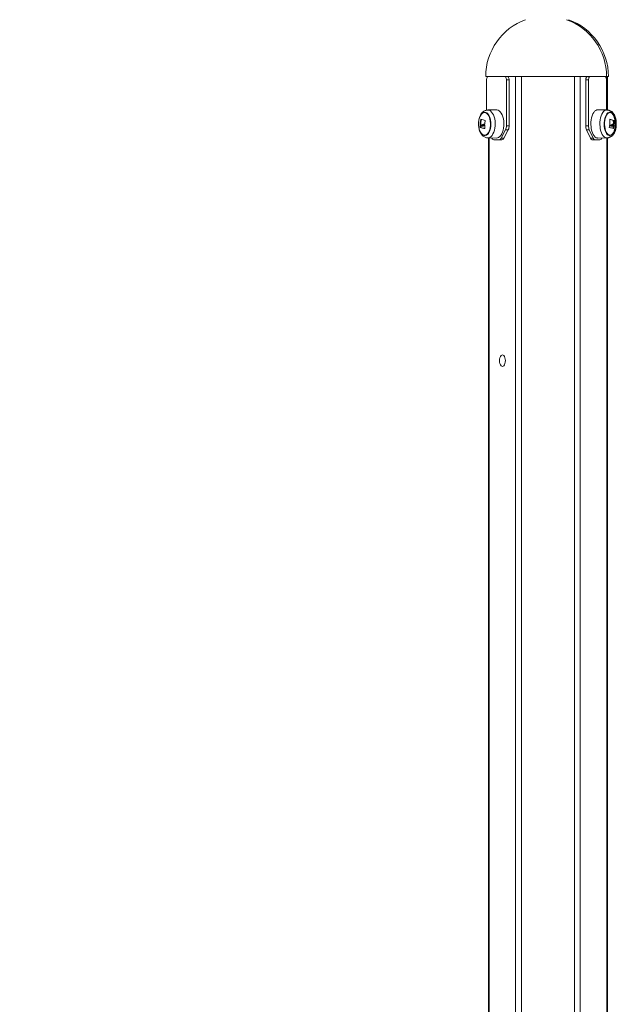
# Model space of a CAD drawing. Units: millimetres. Extents: x 15823.9 to 15841.3, y 10213.6 to 10228.3.
# Drawn here: x 15837.6 to 15838.2, y 10225.5 to 10226.4 of the extents above; entities that cross this region are included whole.
import ezdxf

# ---------------------------------------------------------------- set-up
doc = ezdxf.new("R2010")
doc.units = ezdxf.units.MM
doc.header["$LTSCALE"] = 50
doc.header["$PDSIZE"] = -1
doc.layers.add('DIASTASEIS', color=253, linetype='Continuous', lineweight=5)
doc.styles.get("Standard").update_dxf_attribs({"font": 'ARIALN.TTF'})
doc.dimstyles.new('STANDARD_ACAD', dxfattribs={"dimtxt": 0.18, "dimasz": 0.15, "dimexe": 0.18, "dimexo": 0.0625, "dimgap": 0.09, "dimtad": 0, "dimtih": 1, "dimtoh": 1, "dimzin": 0, "dimdsep": 46, "dimtxsty": 'Standard', "dimblk": 'OBLIQUE', "dimcen": 0.09, "dimadec": 0, "dimazin": 0, "dimtfac": 1, "dimtofl": 0, "dimtmove": 0, "dimatfit": 3, "dimfxl": 1, "dimtolj": 1, "dimtzin": 0, "dimarcsym": 0})

# ---------------------------------------------------------------- blocks, each defined once
blk = doc.blocks.new('_Oblique')
at = {"color": 0, "linetype": 'ByBlock', "lineweight": -2}
blk.add_line((-0.5, -0.5), (0.5, 0.5), dxfattribs=at)
blk = doc.blocks.new('*D13')
at = {"layer": 'Defpoints', "color": 0}
for p in [(15836.11953, 10227.02458), (15837.86729, 10227.02458), (15837.21662, 10223.70155)]:
    blk.add_point(p, dxfattribs=at)
at = {"layer": 'DIASTASEIS', "color": 0, "lineweight": -2}
for p, q in [((15837.80479, 10227.02458), (15835.93953, 10227.02458)), ((15836.11953, 10227.02458), (15836.11953, 10225.54496)), ((15836.11953, 10223.70155), (15836.11953, 10225.18116)), ((15837.15412, 10223.70155), (15835.93953, 10223.70155))]:
    blk.add_line(p, q, dxfattribs=at)
at = {"layer": 'DIASTASEIS', "color": 0, "linetype": 'ByBlock', "lineweight": -2, "xscale": 0.15, "yscale": 0.15, "zscale": 0.15}
for p, rotation in [((15836.11953, 10227.02458), 90), ((15836.11953, 10223.70155), 270)]:
    blk.add_blockref('_Oblique', p, dxfattribs=dict(at, rotation=rotation))
at = {"layer": 'DIASTASEIS', "color": 0, "insert": (15836.11953, 10225.36306), "char_height": 0.18, "attachment_point": 5}
blk.add_mtext('\\A1;3.32', dxfattribs=at)
blk = doc.blocks.new('OPSH2_S289')
at = {"color": 7, "linetype": 'Continuous', "lineweight": 5}
for p, q in [((15858.32536, 10225.07593), (15858.23881, 10225.07593)), ((15858.23962, 10225.04406), (15858.23962, 10225.07293)), ((15858.2611, 10225.07293), (15858.25854, 10225.07293)), ((15858.25854, 10225.07293), (15858.25854, 10225.029)), ((15858.2611, 10225.07293), (15858.2611, 10225.029)), ((15858.26731, 10225.07593), (15858.26731, 10222.46593)), ((15858.27294, 10225.07593), (15858.27294, 10222.46593)), ((15858.32317, 10225.07593), (15858.32317, 10222.46593)), ((15858.32536, 10225.07593), (15858.32766, 10225.07593)), ((15858.34694, 10225.07593), (15858.32766, 10225.07593)), ((15858.3288, 10225.07593), (15858.3288, 10222.46593)), ((15858.33401, 10225.029), (15858.33401, 10225.07293)), ((15858.33665, 10225.07293), (15858.33401, 10225.07293)), ((15858.33665, 10225.029), (15858.33665, 10225.07293)), ((15858.35369, 10225.07593), (15858.34694, 10225.07593)), ((15858.35369, 10225.07593), (15858.35392, 10225.07593)), ((15858.35372, 10225.07293), (15858.35372, 10225.0442)), ((15858.35392, 10225.07593), (15858.35479, 10225.07593)), ((15858.35392, 10225.07593), (15858.35392, 10225.04417)), ((15858.35479, 10225.04406), (15858.35479, 10225.07593)), ((15858.35556, 10225.07593), (15858.35479, 10225.07593)), ((15858.24905, 10225.04428), (15858.2408, 10225.0442)), ((15858.35375, 10225.0442), (15858.34522, 10225.04428)), ((15858.23445, 10225.03525), (15858.23409, 10225.03525)), ((15858.23415, 10225.03011), (15858.23351, 10225.03011)), ((15858.23389, 10225.02923), (15858.23351, 10225.02923)), ((15858.23419, 10225.02997), (15858.23355, 10225.02997)), ((15858.23423, 10225.02771), (15858.23359, 10225.02771)), ((15858.23428, 10225.02757), (15858.23364, 10225.02757)), ((15858.23502, 10225.0289), (15858.23586, 10225.0289)), ((15858.23659, 10225.02926), (15858.23595, 10225.02926)), ((15858.23783, 10225.03081), (15858.2372, 10225.03081)), ((15858.25777, 10225.02546), (15858.25353, 10225.01739)), ((15858.26033, 10225.02546), (15858.25609, 10225.01739)), ((15858.25777, 10225.02546), (15858.26033, 10225.02546)), ((15858.25854, 10225.029), (15858.2611, 10225.029)), ((15858.33665, 10225.029), (15858.33401, 10225.029)), ((15858.33735, 10225.02546), (15858.33471, 10225.02546)), ((15858.33853, 10225.01739), (15858.33471, 10225.02546)), ((15858.34117, 10225.01739), (15858.33735, 10225.02546)), ((15858.35798, 10225.02891), (15858.35813, 10225.02893)), ((15858.35798, 10225.02891), (15858.35864, 10225.02891)), ((15858.3588, 10225.03022), (15858.35946, 10225.03022)), ((15858.36049, 10225.03081), (15858.35983, 10225.03081)), ((15858.3599, 10225.02968), (15858.36056, 10225.02968)), ((15858.36009, 10225.0266), (15858.36044, 10225.0266)), ((15858.36016, 10225.03416), (15858.36082, 10225.03416)), ((15858.36018, 10225.02957), (15858.36084, 10225.02957)), ((15858.36021, 10225.03402), (15858.36087, 10225.03402)), ((15858.36021, 10225.02943), (15858.36087, 10225.02943)), ((15858.36208, 10225.03093), (15858.36204, 10225.03202)), ((15858.36304, 10225.03093), (15858.36299, 10225.03202)), ((15858.2408, 10225.01766), (15858.24905, 10225.01757)), ((15858.24133, 10225.01765), (15858.24133, 10223.33593)), ((15858.2422, 10225.01764), (15858.2422, 10223.33593)), ((15858.24464, 10225.01739), (15858.24452, 10225.01762)), ((15858.25167, 10225.01593), (15858.24649, 10225.01593)), ((15858.25167, 10225.01593), (15858.25423, 10225.01593)), ((15858.25353, 10225.01739), (15858.25609, 10225.01739)), ((15858.34117, 10225.01739), (15858.33853, 10225.01739)), ((15858.34285, 10225.01593), (15858.34021, 10225.01593)), ((15858.34752, 10225.01593), (15858.34285, 10225.01593)), ((15858.34522, 10225.01757), (15858.35375, 10225.01766)), ((15858.3493, 10225.01761), (15858.3492, 10225.01739)), ((15858.35392, 10225.0177), (15858.35392, 10222.62092)), ((15858.35479, 10222.6203), (15858.35479, 10225.01779))]:
    blk.add_line(p, q, dxfattribs=at)
at = {"color": 7, "linetype": 'Continuous', "lineweight": 5, "flags": 128}
for points in [[(15858.2412, 10225.07593), (15858.24089, 10225.07587), (15858.2406, 10225.0757), (15858.24033, 10225.07542), (15858.24009, 10225.07505), (15858.23989, 10225.07459), (15858.23974, 10225.07407), (15858.23965, 10225.07351), (15858.23962, 10225.07293)], [(15858.25854, 10225.07293), (15858.25851, 10225.07351), (15858.25842, 10225.07407), (15858.25828, 10225.07459), (15858.25808, 10225.07505), (15858.25784, 10225.07542), (15858.25757, 10225.0757), (15858.25728, 10225.07587), (15858.25697, 10225.07593)], [(15858.25952, 10225.07593), (15858.25983, 10225.07587), (15858.26012, 10225.0757), (15858.2604, 10225.07542), (15858.26064, 10225.07505), (15858.26083, 10225.07459), (15858.26098, 10225.07407), (15858.26107, 10225.07351), (15858.2611, 10225.07293)], [(15858.33401, 10225.07293), (15858.33404, 10225.07351), (15858.33412, 10225.07407), (15858.33425, 10225.07459), (15858.33443, 10225.07505), (15858.33464, 10225.07542), (15858.33489, 10225.0757), (15858.33516, 10225.07587), (15858.33543, 10225.07593)], [(15858.33808, 10225.07593), (15858.3378, 10225.07587), (15858.33753, 10225.0757), (15858.33729, 10225.07542), (15858.33707, 10225.07505), (15858.33689, 10225.07459), (15858.33676, 10225.07407), (15858.33668, 10225.07351), (15858.33665, 10225.07293)], [(15858.35372, 10225.07293), (15858.35369, 10225.07351), (15858.35361, 10225.07407), (15858.35348, 10225.07459), (15858.3533, 10225.07505), (15858.35309, 10225.07542), (15858.35284, 10225.0757), (15858.35257, 10225.07587), (15858.3523, 10225.07593)], [(15858.24775, 10225.0292), (15858.24781, 10225.03139), (15858.24767, 10225.03357), (15858.24735, 10225.03567), (15858.24685, 10225.03765), (15858.24619, 10225.03944), (15858.24538, 10225.041), (15858.24445, 10225.04228), (15858.24342, 10225.04326), (15858.24231, 10225.0439), (15858.24117, 10225.04418), (15858.2408, 10225.0442)], [(15858.24905, 10225.04428), (15858.24942, 10225.04427), (15858.25057, 10225.04398), (15858.25168, 10225.04334), (15858.25271, 10225.04236), (15858.25365, 10225.04106), (15858.25447, 10225.03949), (15858.25514, 10225.03769), (15858.25564, 10225.0357), (15858.25596, 10225.03359), (15858.2561, 10225.0314), (15858.25604, 10225.02919)], [(15858.34522, 10225.01757), (15858.34489, 10225.01759), (15858.34385, 10225.01787), (15858.34285, 10225.01852), (15858.34191, 10225.0195), (15858.34107, 10225.02079), (15858.34033, 10225.02236), (15858.33973, 10225.02416), (15858.33928, 10225.02615), (15858.33898, 10225.02827), (15858.33886, 10225.03046), (15858.33891, 10225.03266), (15858.33913, 10225.03482), (15858.33952, 10225.03687), (15858.34006, 10225.03875), (15858.34074, 10225.04043), (15858.34154, 10225.04184), (15858.34244, 10225.04296), (15858.34342, 10225.04375), (15858.34444, 10225.04419), (15858.34522, 10225.04428)], [(15858.35376, 10225.0442), (15858.35298, 10225.0441), (15858.35196, 10225.04367), (15858.35099, 10225.04288), (15858.3501, 10225.04177), (15858.3493, 10225.04037), (15858.34862, 10225.0387), (15858.34809, 10225.03683), (15858.3477, 10225.03479), (15858.34748, 10225.03265), (15858.34743, 10225.03046), (15858.34756, 10225.02828), (15858.34785, 10225.02618), (15858.3483, 10225.0242), (15858.34889, 10225.02241), (15858.34962, 10225.02085), (15858.35047, 10225.01957), (15858.3514, 10225.0186), (15858.35239, 10225.01796), (15858.35342, 10225.01767), (15858.35375, 10225.01766)], [(15858.23205, 10225.03238), (15858.23228, 10225.03433), (15858.23269, 10225.03618), (15858.23327, 10225.03785), (15858.23399, 10225.03931), (15858.23484, 10225.04049), (15858.23579, 10225.04137), (15858.2368, 10225.04191), (15858.23785, 10225.0421), (15858.2389, 10225.04193), (15858.23991, 10225.0414), (15858.24086, 10225.04054), (15858.24172, 10225.03937), (15858.24245, 10225.03793), (15858.24303, 10225.03626), (15858.24345, 10225.03443), (15858.24369, 10225.03248), (15858.24374, 10225.03048), (15858.24361, 10225.02849), (15858.24328, 10225.02658), (15858.24279, 10225.02481), (15858.24214, 10225.02324), (15858.24135, 10225.02192), (15858.24045, 10225.02088), (15858.23946, 10225.02017), (15858.23843, 10225.01981), (15858.23738, 10225.0198), (15858.23634, 10225.02015), (15858.23535, 10225.02084), (15858.23445, 10225.02186), (15858.23365, 10225.02317), (15858.23299, 10225.02473), (15858.23249, 10225.02649), (15858.23216, 10225.02839), (15858.23201, 10225.03038), (15858.23205, 10225.03238)], [(15858.23208, 10225.03232), (15858.23205, 10225.03034), (15858.2322, 10225.02838), (15858.23254, 10225.0265), (15858.23305, 10225.02478), (15858.23373, 10225.02326), (15858.23453, 10225.02201), (15858.23545, 10225.02106), (15858.23644, 10225.02044), (15858.23747, 10225.02018), (15858.23851, 10225.02029), (15858.23953, 10225.02076), (15858.24048, 10225.02158), (15858.24133, 10225.02271), (15858.24206, 10225.02413), (15858.24265, 10225.02577), (15858.24306, 10225.0276), (15858.24329, 10225.02953), (15858.24333, 10225.03151), (15858.24318, 10225.03348), (15858.24284, 10225.03535), (15858.24232, 10225.03708), (15858.24165, 10225.03859), (15858.24084, 10225.03985), (15858.23993, 10225.0408), (15858.23893, 10225.04141), (15858.2379, 10225.04167), (15858.23686, 10225.04156), (15858.23585, 10225.04109), (15858.2349, 10225.04027), (15858.23404, 10225.03914), (15858.23331, 10225.03772), (15858.23273, 10225.03608), (15858.23232, 10225.03426), (15858.23208, 10225.03232)], [(15858.23208, 10225.03232), (15858.23232, 10225.03426), (15858.23273, 10225.03608), (15858.23331, 10225.03772), (15858.23404, 10225.03914), (15858.2349, 10225.04027), (15858.23585, 10225.04109), (15858.23686, 10225.04156), (15858.2379, 10225.04167), (15858.23893, 10225.04141), (15858.23993, 10225.0408), (15858.24084, 10225.03985), (15858.24165, 10225.03859), (15858.24232, 10225.03708), (15858.24284, 10225.03535), (15858.24318, 10225.03348), (15858.24333, 10225.03151), (15858.24329, 10225.02953), (15858.24306, 10225.0276), (15858.24265, 10225.02577), (15858.24206, 10225.02413), (15858.24133, 10225.02271), (15858.24048, 10225.02158), (15858.23953, 10225.02076), (15858.23851, 10225.02029), (15858.23747, 10225.02018), (15858.23644, 10225.02044), (15858.23545, 10225.02106), (15858.23453, 10225.02201), (15858.23373, 10225.02326), (15858.23305, 10225.02478), (15858.23254, 10225.0265), (15858.2322, 10225.02838), (15858.23205, 10225.03034), (15858.23208, 10225.03232)], [(15858.35154, 10225.03238), (15858.35174, 10225.03433), (15858.35211, 10225.03618), (15858.35263, 10225.03785), (15858.35329, 10225.03931), (15858.35405, 10225.04049), (15858.3549, 10225.04137), (15858.35582, 10225.04191), (15858.35676, 10225.0421), (15858.35771, 10225.04193), (15858.35863, 10225.0414), (15858.35948, 10225.04054), (15858.36025, 10225.03937), (15858.36091, 10225.03793), (15858.36144, 10225.03626), (15858.36182, 10225.03443), (15858.36203, 10225.03248), (15858.36206, 10225.03188)], [(15858.35193, 10225.03232), (15858.35189, 10225.03034), (15858.35203, 10225.02838), (15858.35234, 10225.0265), (15858.3528, 10225.02478), (15858.35341, 10225.02326), (15858.35414, 10225.02201), (15858.35496, 10225.02106), (15858.35586, 10225.02044), (15858.35679, 10225.02018), (15858.35773, 10225.02029), (15858.35864, 10225.02076), (15858.3595, 10225.02158), (15858.36027, 10225.02271), (15858.36093, 10225.02413), (15858.36146, 10225.02577), (15858.36183, 10225.0276), (15858.36204, 10225.02953), (15858.36207, 10225.03151), (15858.36193, 10225.03348), (15858.36163, 10225.03535), (15858.36116, 10225.03708), (15858.36056, 10225.03859), (15858.35983, 10225.03985), (15858.359, 10225.0408), (15858.35811, 10225.04141), (15858.35718, 10225.04167), (15858.35624, 10225.04156), (15858.35532, 10225.04109), (15858.35447, 10225.04027), (15858.35369, 10225.03914), (15858.35304, 10225.03772), (15858.35251, 10225.03608), (15858.35214, 10225.03426), (15858.35193, 10225.03232)], [(15858.35193, 10225.03232), (15858.35214, 10225.03426), (15858.35251, 10225.03608), (15858.35304, 10225.03772), (15858.35369, 10225.03914), (15858.35447, 10225.04027), (15858.35532, 10225.04109), (15858.35624, 10225.04156), (15858.35718, 10225.04167), (15858.35811, 10225.04141), (15858.359, 10225.0408), (15858.35983, 10225.03985), (15858.36056, 10225.03859), (15858.36116, 10225.03708), (15858.36163, 10225.03535), (15858.36193, 10225.03348), (15858.36207, 10225.03151), (15858.36204, 10225.02953), (15858.36183, 10225.0276), (15858.36146, 10225.02577), (15858.36093, 10225.02413), (15858.36027, 10225.02271), (15858.3595, 10225.02158), (15858.35864, 10225.02076), (15858.35773, 10225.02029), (15858.35679, 10225.02018), (15858.35586, 10225.02044), (15858.35496, 10225.02106), (15858.35414, 10225.02201), (15858.35341, 10225.02326), (15858.3528, 10225.02478), (15858.35234, 10225.0265), (15858.35203, 10225.02838), (15858.35189, 10225.03034), (15858.35193, 10225.03232)], [(15858.35878, 10225.04188), (15858.35958, 10225.0414), (15858.36044, 10225.04054), (15858.36121, 10225.03937), (15858.36187, 10225.03793), (15858.36239, 10225.03626), (15858.36277, 10225.03443), (15858.36299, 10225.03248), (15858.36302, 10225.03188)], [(15858.35919, 10225.04135), (15858.35996, 10225.0408), (15858.36078, 10225.03985), (15858.36151, 10225.03859), (15858.36212, 10225.03708), (15858.36258, 10225.03535), (15858.36289, 10225.03348), (15858.36303, 10225.03151), (15858.36299, 10225.02953), (15858.36278, 10225.0276), (15858.36241, 10225.02577), (15858.36189, 10225.02413), (15858.36123, 10225.02271), (15858.36046, 10225.02158), (15858.3596, 10225.02076), (15858.35907, 10225.02044)], [(15858.35923, 10225.02053), (15858.3596, 10225.02076), (15858.36046, 10225.02158), (15858.36123, 10225.02271), (15858.36189, 10225.02413), (15858.36241, 10225.02577), (15858.36278, 10225.0276), (15858.36299, 10225.02953), (15858.36303, 10225.03151), (15858.36289, 10225.03348), (15858.36258, 10225.03535), (15858.36212, 10225.03708), (15858.36151, 10225.03859), (15858.36078, 10225.03985), (15858.35996, 10225.0408), (15858.35918, 10225.04135)], [(15858.24081, 10225.01766), (15858.24166, 10225.01775), (15858.24279, 10225.01819), (15858.24386, 10225.01897), (15858.24486, 10225.02008), (15858.24574, 10225.02149), (15858.24649, 10225.02315), (15858.24709, 10225.02503), (15858.24751, 10225.02706), (15858.24775, 10225.0292)], [(15858.25604, 10225.02919), (15858.2558, 10225.02704), (15858.25537, 10225.02499), (15858.25477, 10225.0231), (15858.25402, 10225.02143), (15858.25313, 10225.02001), (15858.25213, 10225.01889), (15858.25105, 10225.0181), (15858.24991, 10225.01767), (15858.24905, 10225.01757)], [(15858.36206, 10225.02997), (15858.36195, 10225.02849), (15858.36167, 10225.02658), (15858.36122, 10225.02481), (15858.36063, 10225.02324), (15858.35992, 10225.02192), (15858.35911, 10225.02088), (15858.35822, 10225.02017), (15858.35729, 10225.01981), (15858.35634, 10225.0198), (15858.3554, 10225.02015), (15858.35451, 10225.02084), (15858.35369, 10225.02186), (15858.35298, 10225.02317), (15858.35238, 10225.02473), (15858.35193, 10225.02649), (15858.35163, 10225.02839), (15858.3515, 10225.03038), (15858.35154, 10225.03238), (15858.35154, 10225.03238)], [(15858.36302, 10225.02997), (15858.36291, 10225.02849), (15858.36262, 10225.02658), (15858.36218, 10225.02481), (15858.36159, 10225.02324), (15858.36087, 10225.02192), (15858.36006, 10225.02088), (15858.35917, 10225.02017), (15858.35876, 10225.01996)], [(15858.36206, 10225.03188), (15858.36208, 10225.03048), (15858.36206, 10225.02997)], [(15858.36302, 10225.03188), (15858.36303, 10225.03048), (15858.36302, 10225.02997)], [(15858.25201, 10224.80593), (15858.2521, 10224.80735), (15858.25237, 10224.80868), (15858.25281, 10224.80982), (15858.25338, 10224.81069), (15858.25404, 10224.81124), (15858.25476, 10224.81143), (15858.25547, 10224.81124), (15858.25613, 10224.81069), (15858.2567, 10224.80982), (15858.25714, 10224.80868), (15858.25741, 10224.80735), (15858.25751, 10224.80593), (15858.25741, 10224.8045), (15858.25714, 10224.80318), (15858.2567, 10224.80204), (15858.25613, 10224.80116), (15858.25547, 10224.80061), (15858.25476, 10224.80043), (15858.25404, 10224.80061), (15858.25338, 10224.80116), (15858.25281, 10224.80204), (15858.25237, 10224.80318), (15858.2521, 10224.8045), (15858.25201, 10224.80593)]]:
    blk.add_lwpolyline(points, dxfattribs=at)
at = {"color": 7, "linetype": 'Continuous', "lineweight": 5}
for centre, radius, start, end in [((15858.29631, 10225.07593), 0.0575, 109.8239, 180), ((15858.29631, 10225.07593), 0.0575, 0, 70.1761), ((15858.29806, 10225.07593), 0.0575, 0, 70.1761), ((15858.26059, 10225.02965), 0.02708, 168.05508, 179.01837), ((15858.26122, 10225.02965), 0.02708, 168.05508, 179.01837), ((15858.24387, 10225.0615), 0.02788, 249.61995, 258.66221), ((15858.33126, 10225.03304), 0.02569, 353.45237, 4.94132), ((15858.35239, 10225.01564), 0.02009, 67.26258, 77.1773), ((15858.35258, 10225.01434), 0.02147, 67.42303, 78.32351), ((15858.25969, 10225.02974), 0.02618, 181.11077, 184.44517), ((15858.23921, 10225.04622), 0.01721, 250.79402, 254.63594), ((15858.23968, 10225.04679), 0.01849, 250.65537, 255.25119), ((15858.24349, 10225.05786), 0.03185, 251.99599, 260.06528), ((15858.26033, 10225.02974), 0.02618, 181.11077, 184.44517), ((15858.23985, 10225.04622), 0.01721, 250.79402, 254.63594), ((15858.24361, 10225.05608), 0.03, 251.88825, 259.22956), ((15858.24959, 10225.08962), 0.06118, 258.4626, 258.99347), ((15858.265, 10225.0279), 0.02725, 167.02054, 173.80018), ((15858.26434, 10225.02875), 0.02636, 178.51727, 184.66919), ((15858.25076, 10225.02884), 0.00779, 334.28722, 1.15046), ((15858.25331, 10225.02884), 0.00779, 334.28722, 1.15046), ((15858.34251, 10225.02883), 0.0085, 178.87068, 203.34554), ((15858.34515, 10225.02883), 0.0085, 178.87068, 203.34554), ((15858.33059, 10225.03297), 0.02635, 348.4965, 351.85495), ((15858.35238, 10225.00521), 0.02273, 69.41192, 79.6512), ((15858.34899, 10224.99441), 0.03565, 75.39984, 77.56056), ((15858.34895, 10224.99154), 0.0386, 75.46461, 78.30851), ((15858.34849, 10224.9891), 0.04171, 76.28809, 78.44036), ((15858.33402, 10225.03192), 0.02631, 348.33828, 354.56953), ((15858.33503, 10225.03226), 0.02524, 356.76653, 3.98293), ((15858.33468, 10225.03192), 0.02631, 348.33828, 354.56953), ((15858.3575, 10225.02162), 0.00863, 67.21891, 69.20111), ((15858.33569, 10225.03226), 0.02524, 356.76653, 3.98293), ((15858.33858, 10225.03093), 0.0235, 357.6661, 2.3339), ((15858.33954, 10225.03093), 0.0235, 357.6661, 2.3339), ((15858.24679, 10225.01822), 0.00231, 200.92115, 262.59208), ((15858.25138, 10225.01822), 0.00231, 277.40792, 339.07885), ((15858.25393, 10225.01822), 0.00231, 277.40792, 339.07885), ((15858.34056, 10225.01802), 0.00213, 197.27467, 260.42755), ((15858.3432, 10225.01802), 0.00213, 197.27467, 260.42755), ((15858.34717, 10225.01802), 0.00213, 279.57245, 342.72533)]:
    blk.add_arc(centre, radius, start, end, dxfattribs=at)
for points, knots in [([(15858.2408, 10225.04418), (15858.24036, 10225.04416), (15858.23945, 10225.0441), (15858.23813, 10225.04365), (15858.23689, 10225.04295), (15858.23576, 10225.042), (15858.23474, 10225.04081), (15858.23385, 10225.03937), (15858.23311, 10225.0377), (15858.23255, 10225.03584), (15858.2322, 10225.03406), (15858.23209, 10225.03289), (15858.23205, 10225.0324)], [0, 0, 0, 0, 0.08641, 0.178869, 0.271663, 0.367612, 0.469081, 0.577078, 0.690102, 0.804641, 0.918404, 1, 1, 1, 1]), ([(15858.36202, 10225.03236), (15858.36201, 10225.03255), (15858.36198, 10225.03342), (15858.36176, 10225.03493), (15858.36133, 10225.03684), (15858.3607, 10225.03865), (15858.35989, 10225.04026), (15858.35894, 10225.04161), (15858.35788, 10225.04267), (15858.35672, 10225.04346), (15858.35546, 10225.04397), (15858.35446, 10225.04421), (15858.35389, 10225.04417), (15858.35376, 10225.04416)], [0, 0, 0, 0, 0.032221, 0.144873, 0.258984, 0.375752, 0.496437, 0.604941, 0.705187, 0.798484, 0.887532, 0.97458, 1, 1, 1, 1]), ([(15858.36298, 10225.03236), (15858.36297, 10225.03255), (15858.36294, 10225.03342), (15858.36271, 10225.03493), (15858.36228, 10225.03684), (15858.36165, 10225.03865), (15858.36085, 10225.04026), (15858.35989, 10225.04161), (15858.35883, 10225.04267), (15858.35767, 10225.04346), (15858.35642, 10225.04397), (15858.35541, 10225.04421), (15858.35485, 10225.04417), (15858.35472, 10225.04416)], [0, 0, 0, 0, 0.032221, 0.144873, 0.258984, 0.375752, 0.496437, 0.604941, 0.705187, 0.798484, 0.887532, 0.97458, 1, 1, 1, 1]), ([(15858.23409, 10225.03525), (15858.23409, 10225.03526), (15858.2341, 10225.03528), (15858.2341, 10225.0353), (15858.23411, 10225.03532), (15858.23412, 10225.03534), (15858.23413, 10225.03536), (15858.23415, 10225.03537), (15858.23416, 10225.03537), (15858.23417, 10225.03537)], [0, 0, 0, 0, 0.125461, 0.250089, 0.375461, 0.500268, 0.625209, 0.750564, 1, 1, 1, 1]), ([(15858.35685, 10225.03525), (15858.35685, 10225.03526), (15858.35685, 10225.03528), (15858.35685, 10225.0353), (15858.35686, 10225.03532), (15858.35687, 10225.03534), (15858.35688, 10225.03536), (15858.3569, 10225.03537), (15858.35691, 10225.03537), (15858.35692, 10225.03537)], [0, 0, 0, 0, 0.125461, 0.250089, 0.375461, 0.500268, 0.625209, 0.750564, 1, 1, 1, 1]), ([(15858.23205, 10225.0324), (15858.23203, 10225.03204), (15858.23197, 10225.031), (15858.23203, 10225.02927), (15858.23228, 10225.02726), (15858.23273, 10225.02531), (15858.23338, 10225.02347), (15858.23422, 10225.02183), (15858.23521, 10225.02044), (15858.23632, 10225.01934), (15858.23753, 10225.01849), (15858.23883, 10225.01794), (15858.23994, 10225.01766), (15858.24061, 10225.01769), (15858.24082, 10225.0177)], [0, 0, 0, 0, 0.052249, 0.148731, 0.245678, 0.343618, 0.443337, 0.545526, 0.638317, 0.726008, 0.808589, 0.887598, 0.964722, 1, 1, 1, 1]), ([(15858.23355, 10225.02997), (15858.23355, 10225.02997), (15858.23353, 10225.02998), (15858.23352, 10225.03002), (15858.23351, 10225.03005), (15858.23351, 10225.03009), (15858.23351, 10225.0301), (15858.23351, 10225.03011)], [0, 0, 0, 0, 0.24988, 0.498967, 0.749143, 0.8722, 1, 1, 1, 1]), ([(15858.23351, 10225.02923), (15858.23351, 10225.02924), (15858.23351, 10225.02926), (15858.23352, 10225.02929), (15858.23352, 10225.02932), (15858.23354, 10225.02935), (15858.23355, 10225.02935), (15858.23356, 10225.02935)], [0, 0, 0, 0, 0.125228, 0.25062, 0.500191, 0.749789, 1, 1, 1, 1]), ([(15858.23364, 10225.02757), (15858.23364, 10225.02757), (15858.23363, 10225.02758), (15858.23362, 10225.0276), (15858.23361, 10225.02762), (15858.2336, 10225.02764), (15858.23359, 10225.02767), (15858.23359, 10225.0277), (15858.23359, 10225.02771)], [0, 0, 0, 0, 0.250271, 0.372709, 0.499544, 0.626915, 0.749664, 1, 1, 1, 1]), ([(15858.23419, 10225.02997), (15858.23419, 10225.02997), (15858.23418, 10225.02997), (15858.23417, 10225.02999), (15858.23416, 10225.03001), (15858.23415, 10225.03004), (15858.23415, 10225.03007), (15858.23415, 10225.0301), (15858.23415, 10225.03011)], [0, 0, 0, 0, 0.1401971, 0.2703235, 0.499644, 0.6262922, 0.7519963, 1, 1, 1, 1]), ([(15858.23428, 10225.02757), (15858.23428, 10225.02757), (15858.23427, 10225.02757), (15858.23426, 10225.02759), (15858.23425, 10225.02762), (15858.23423, 10225.02765), (15858.23423, 10225.02769), (15858.23423, 10225.0277), (15858.23423, 10225.02771)], [0, 0, 0, 0, 0.131907, 0.259177, 0.499531, 0.742591, 0.869531, 1, 1, 1, 1]), ([(15858.2357, 10225.03022), (15858.23553, 10225.03004), (15858.23519, 10225.02969), (15858.23483, 10225.02965), (15858.23465, 10225.02963)], [0, 0, 0, 0, 0.501256, 1, 1, 1, 1]), ([(15858.23498, 10225.02891), (15858.23514, 10225.02891), (15858.23547, 10225.0289), (15858.23579, 10225.02914), (15858.23595, 10225.02926)], [0, 0, 0, 0, 0.501001, 1, 1, 1, 1]), ([(15858.23782, 10225.03073), (15858.23742, 10225.03079), (15858.23663, 10225.0309), (15858.23601, 10225.03045), (15858.2357, 10225.03022)], [0, 0, 0, 0, 0.501637, 1, 1, 1, 1]), ([(15858.23577, 10225.02893), (15858.23588, 10225.02893), (15858.23616, 10225.02892), (15858.23643, 10225.02913), (15858.23659, 10225.02926)], [0, 0, 0, 0, 0.408467, 1, 1, 1, 1]), ([(15858.23595, 10225.02926), (15858.23616, 10225.02942), (15858.23657, 10225.02973), (15858.23709, 10225.0297), (15858.23735, 10225.02968)], [0, 0, 0, 0, 0.501205, 1, 1, 1, 1]), ([(15858.23659, 10225.02926), (15858.23679, 10225.02942), (15858.23713, 10225.02969), (15858.23754, 10225.02967), (15858.2377, 10225.02967)], [0, 0, 0, 0, 0.621142, 1, 1, 1, 1]), ([(15858.23791, 10225.03084), (15858.23791, 10225.03082), (15858.2379, 10225.03079), (15858.23788, 10225.03075), (15858.23785, 10225.03073), (15858.23783, 10225.03073), (15858.23782, 10225.03073)], [0, 0, 0, 0, 0.249395, 0.499507, 0.750919, 1, 1, 1, 1]), ([(15858.23791, 10225.02957), (15858.23792, 10225.02957), (15858.23794, 10225.02956), (15858.23797, 10225.02952), (15858.23799, 10225.02948), (15858.23799, 10225.02944), (15858.23799, 10225.02943)], [0, 0, 0, 0, 0.2488324, 0.4996038, 0.7504841, 1, 1, 1, 1]), ([(15858.23807, 10225.0266), (15858.23807, 10225.02658), (15858.23807, 10225.02656), (15858.23806, 10225.02653), (15858.23805, 10225.02651), (15858.23804, 10225.0265), (15858.23802, 10225.02649), (15858.238, 10225.02649), (15858.23799, 10225.02649)], [0, 0, 0, 0, 0.248925, 0.374367, 0.499207, 0.626569, 0.749289, 1, 1, 1, 1]), ([(15858.23839, 10225.03416), (15858.2384, 10225.03416), (15858.23842, 10225.03415), (15858.23844, 10225.03413), (15858.23845, 10225.03411), (15858.23845, 10225.03409), (15858.23846, 10225.03407), (15858.23846, 10225.03404), (15858.23845, 10225.03402), (15858.23845, 10225.03402)], [0, 0, 0, 0, 0.2488139, 0.3742298, 0.4989725, 0.6239888, 0.7492484, 0.8743376, 1, 1, 1, 1]), ([(15858.35376, 10225.0177), (15858.35397, 10225.01769), (15858.35463, 10225.01767), (15858.35572, 10225.01797), (15858.35695, 10225.01853), (15858.35806, 10225.01934), (15858.35905, 10225.02039), (15858.35994, 10225.02168), (15858.36071, 10225.02323), (15858.36132, 10225.025), (15858.36173, 10225.0267), (15858.36186, 10225.02781), (15858.36191, 10225.02826)], [0, 0, 0, 0, 0.044695, 0.141724, 0.237303, 0.335023, 0.438363, 0.550123, 0.670413, 0.795052, 0.918649, 1, 1, 1, 1]), ([(15858.35471, 10225.0177), (15858.35492, 10225.01769), (15858.35559, 10225.01767), (15858.35668, 10225.01797), (15858.35791, 10225.01853), (15858.35901, 10225.01934), (15858.36001, 10225.02039), (15858.3609, 10225.02168), (15858.36166, 10225.02323), (15858.36227, 10225.025), (15858.36268, 10225.0267), (15858.36281, 10225.02781), (15858.36286, 10225.02826)], [0, 0, 0, 0, 0.044695, 0.141724, 0.237303, 0.335023, 0.438363, 0.550123, 0.670413, 0.795052, 0.918649, 1, 1, 1, 1]), ([(15858.35646, 10225.02757), (15858.35645, 10225.02757), (15858.35644, 10225.02758), (15858.35642, 10225.0276), (15858.35641, 10225.02762), (15858.35641, 10225.02764), (15858.3564, 10225.02767), (15858.35641, 10225.0277), (15858.35641, 10225.02771)], [0, 0, 0, 0, 0.250271, 0.372709, 0.499544, 0.626915, 0.749664, 1, 1, 1, 1]), ([(15858.35667, 10225.02923), (15858.35668, 10225.02924), (15858.35668, 10225.02926), (15858.35669, 10225.02929), (15858.35671, 10225.02932), (15858.35674, 10225.02935), (15858.35676, 10225.02935), (15858.35677, 10225.02935)], [0, 0, 0, 0, 0.1252278, 0.25062, 0.5001913, 0.7497894, 1, 1, 1, 1]), ([(15858.35684, 10225.02997), (15858.35683, 10225.02997), (15858.35681, 10225.02998), (15858.35679, 10225.03002), (15858.35678, 10225.03005), (15858.35678, 10225.03009), (15858.35678, 10225.0301), (15858.35678, 10225.03011)], [0, 0, 0, 0, 0.2498798, 0.4989666, 0.7491432, 0.8722002, 1, 1, 1, 1]), ([(15858.3588, 10225.03022), (15858.35863, 10225.03004), (15858.35831, 10225.02969), (15858.35791, 10225.02965), (15858.35771, 10225.02963)], [0, 0, 0, 0, 0.501256, 1, 1, 1, 1]), ([(15858.35946, 10225.03022), (15858.35929, 10225.03004), (15858.35897, 10225.02969), (15858.35857, 10225.02965), (15858.35837, 10225.02963)], [0, 0, 0, 0, 0.501256, 1, 1, 1, 1]), ([(15858.35864, 10225.02891), (15858.35881, 10225.02891), (15858.35914, 10225.0289), (15858.35944, 10225.02914), (15858.35959, 10225.02926)], [0, 0, 0, 0, 0.501001, 1, 1, 1, 1]), ([(15858.35983, 10225.03075), (15858.35974, 10225.03076), (15858.35943, 10225.03082), (15858.35905, 10225.03046), (15858.3588, 10225.03022)], [0, 0, 0, 0, 0.315703, 1, 1, 1, 1]), ([(15858.36084, 10225.03073), (15858.36064, 10225.03079), (15858.36022, 10225.0309), (15858.35971, 10225.03045), (15858.35946, 10225.03022)], [0, 0, 0, 0, 0.501637, 1, 1, 1, 1]), ([(15858.35959, 10225.02926), (15858.35976, 10225.02942), (15858.36011, 10225.02973), (15858.36041, 10225.0297), (15858.36056, 10225.02968)], [0, 0, 0, 0, 0.501205, 1, 1, 1, 1]), ([(15858.36016, 10225.03416), (15858.36016, 10225.03416), (15858.36017, 10225.03416), (15858.36018, 10225.03414), (15858.36019, 10225.03412), (15858.3602, 10225.03408), (15858.36021, 10225.03404), (15858.36021, 10225.03403), (15858.36021, 10225.03402)], [0, 0, 0, 0, 0.131651, 0.258857, 0.499604, 0.742674, 0.870015, 1, 1, 1, 1]), ([(15858.36023, 10225.03084), (15858.36023, 10225.03082), (15858.36023, 10225.0308), (15858.36022, 10225.03077), (15858.36021, 10225.03075), (15858.3602, 10225.03074), (15858.36019, 10225.03073), (15858.36019, 10225.03073), (15858.36018, 10225.03073)], [0, 0, 0, 0, 0.2387118, 0.3663744, 0.4993346, 0.6851996, 0.8265793, 1, 1, 1, 1]), ([(15858.36018, 10225.02957), (15858.36018, 10225.02957), (15858.36019, 10225.02956), (15858.3602, 10225.02955), (15858.3602, 10225.02953), (15858.3602, 10225.02952), (15858.36021, 10225.0295), (15858.36021, 10225.02947), (15858.36021, 10225.02944), (15858.36021, 10225.02943)], [0, 0, 0, 0, 0.199355, 0.349242, 0.449445, 0.499821, 0.634822, 0.7633, 1, 1, 1, 1]), ([(15858.36044, 10225.0266), (15858.36044, 10225.02658), (15858.36043, 10225.02656), (15858.36042, 10225.02653), (15858.36041, 10225.02651), (15858.3604, 10225.0265), (15858.36039, 10225.02649), (15858.36038, 10225.02649), (15858.36037, 10225.02649)], [0, 0, 0, 0, 0.248925, 0.374367, 0.499207, 0.626569, 0.749289, 1, 1, 1, 1]), ([(15858.36082, 10225.03416), (15858.36083, 10225.03416), (15858.36083, 10225.03415), (15858.36084, 10225.03413), (15858.36085, 10225.03411), (15858.36086, 10225.03409), (15858.36086, 10225.03407), (15858.36087, 10225.03404), (15858.36087, 10225.03402), (15858.36087, 10225.03402)], [0, 0, 0, 0, 0.248814, 0.37423, 0.498972, 0.623989, 0.749248, 0.874338, 1, 1, 1, 1]), ([(15858.36089, 10225.03084), (15858.36089, 10225.03082), (15858.36089, 10225.03079), (15858.36087, 10225.03075), (15858.36086, 10225.03073), (15858.36085, 10225.03073), (15858.36084, 10225.03073)], [0, 0, 0, 0, 0.249395, 0.499507, 0.750919, 1, 1, 1, 1]), ([(15858.36084, 10225.02957), (15858.36084, 10225.02957), (15858.36085, 10225.02956), (15858.36086, 10225.02952), (15858.36087, 10225.02948), (15858.36087, 10225.02944), (15858.36087, 10225.02943)], [0, 0, 0, 0, 0.2488324, 0.4996038, 0.7504841, 1, 1, 1, 1]), ([(15858.36193, 10225.02844), (15858.36196, 10225.0286), (15858.36207, 10225.02941), (15858.36211, 10225.03026), (15858.36208, 10225.03093), (15858.36208, 10225.03093)], [0, 0, 0, 0, 0.19396, 0.997747, 1, 1, 1, 1]), ([(15858.36289, 10225.02844), (15858.36291, 10225.0286), (15858.36302, 10225.02941), (15858.36307, 10225.03026), (15858.36304, 10225.03093), (15858.36304, 10225.03093)], [0, 0, 0, 0, 0.19396, 0.997747, 1, 1, 1, 1])]:
    blk.add_open_spline(points, degree=3, knots=knots, dxfattribs=at)

msp = doc.modelspace()

# ---------------------------------------------------------------- block references
msp.add_blockref('OPSH2_S289', (-20.21201, 1.31562))

# ---------------------------------------------------------------- dimensions: what is measured, and where the dimension line sits
at = {"layer": 'DIASTASEIS'}
dim = msp.add_linear_dim(base=(15836.11953, 10227.02458), p1=(15837.21662, 10223.70155), p2=(15837.86729, 10227.02458), angle=90, dimstyle='STANDARD_ACAD', override={"dimtxsty": 'Standard', "dimtmove": 2}, dxfattribs=at)
dim.commit()
dim.dimension.update_dxf_attribs({"geometry": '*D13', "text_midpoint": (15836.11953, 10225.36306)})

doc.saveas('drawing.dxf')
